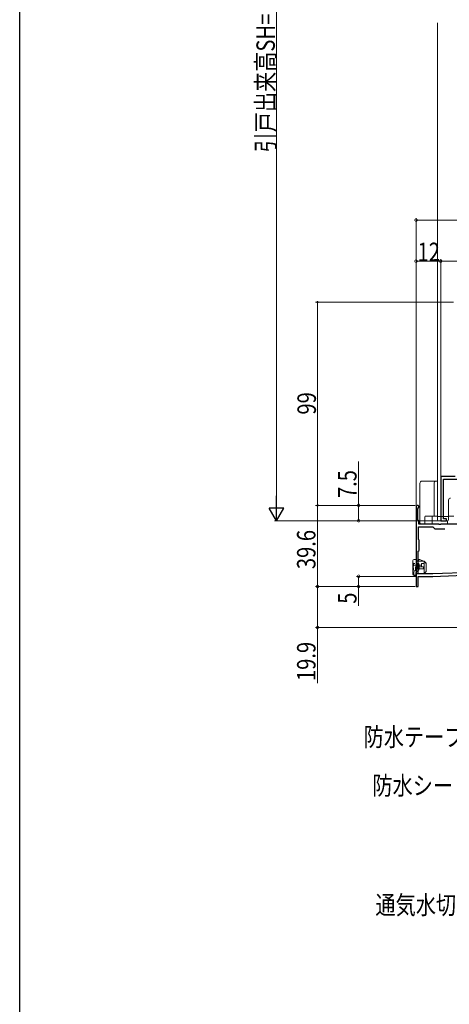
# Model space of a CAD drawing. Extents: x 0 to 1386, y 0 to 2245.
# Drawn here: x 0 to 209, y 993 to 1473 of the extents above; entities that cross this region are included whole.
import ezdxf

# ---------------------------------------------------------------- set-up
doc = ezdxf.new("R2010")
doc.units = 0
doc.linetypes.add('CENTER', pattern=[50.8, 31.75, -6.35, 6.35, -6.35])
doc.linetypes.add('YHIDDEN_1', pattern=[4, 3, -1])
for name, color, linetype, lineweight in [('YKK_11', 7, 'CONTINUOUS', 30), ('YKK_12', 2, 'CONTINUOUS', 13), ('YKK_13', 4, 'CONTINUOUS', 13), ('YKK_D', 6, 'CONTINUOUS', 13)]:
    doc.layers.add(name, color=color, linetype=linetype, lineweight=lineweight)
doc.layers.add('YKK_ZWAK', color=7, linetype='CONTINUOUS')
doc.styles.add('text-b', font='extslim2.shx', dxfattribs={"width": 0.8, "bigfont": 'extfont2.shx'})

msp = doc.modelspace()

# ---------------------------------------------------------------- linework, layer by layer
at = {"layer": 'YKK_11', "color": 0, "linetype": 'ByBlock', "lineweight": -2, "ltscale": 0.5}
for p, q in [((212.16, 1250.34), (205.16, 1250.34)), ((205.16, 1250.34), (205.16, 1228.84)), ((206.56, 1229.84), (206.56, 1249.04)), ((206.56, 1249.04), (213.56, 1249.04)), ((193.16, 1235.64), (193.16, 1217.3)), ((194.06, 1234.78), (194.21, 1235.04)), ((194.06, 1229.34), (194.06, 1234.78)), ((194.56, 1228.84), (194.06, 1229.34)), ((194.56, 1227.14), (194.56, 1228.84)), ((205.16, 1228.84), (207.96, 1228.84)), ((207.96, 1229.84), (206.56, 1229.84)), ((207.96, 1228.84), (207.96, 1229.84)), ((194.36, 1219.64), (194.36, 1225.94)), ((194.36, 1225.94), (201.26, 1225.94)), ((204.3, 1227.14), (194.56, 1227.14)), ((201.26, 1225.94), (202.26, 1224.94)), ((202.26, 1224.94), (207.14, 1224.94)), ((204.49, 1227.02), (204.3, 1227.14)), ((205.04, 1227.02), (204.49, 1227.02)), ((205.22, 1227.14), (205.04, 1227.02)), ((214.96, 1227.14), (205.22, 1227.14)), ((194.66, 1219.34), (194.36, 1219.64)), ((194.66, 1214.34), (194.66, 1219.34)), ((193.16, 1217.3), (193.28, 1217.12)), ((193.28, 1216.57), (193.16, 1216.38)), ((193.16, 1216.38), (193.16, 1196.74)), ((193.28, 1217.12), (193.28, 1216.57)), ((194.26, 1213.94), (194.66, 1214.34)), ((194.26, 1202.94), (194.26, 1213.94)), ((257.96, 1204.92), (201.26, 1202.94)), ((201.28, 1201.74), (312.16, 1205.61)), ((194.16, 1196.74), (194.16, 1201.74)), ((194.16, 1201.74), (201.28, 1201.74)), ((201.26, 1202.94), (194.26, 1202.94)), ((193.16, 1196.74), (194.16, 1196.74))]:
    msp.add_line(p, q, dxfattribs=at)
msp.add_arc((193.86, 1235.64), 0.7, 300, 180, dxfattribs=at)
at = {"layer": 'YKK_12'}
msp.add_line((203.66, 1471.49), (203.66, 1230.84), dxfattribs=at)
at = {"layer": 'YKK_13', "linetype": 'Continuous'}
for p, q in [((196.01, 1248.14), (200.91, 1248.14)), ((200.91, 1248.14), (202.91, 1248.14)), ((202.91, 1248.14), (203.66, 1248.14)), ((195.01, 1227.64), (195.01, 1247.14)), ((201.91, 1231.14), (201.91, 1247.14)), ((208.96, 1238.84), (208.96, 1230.84)), ((197.51, 1227.14), (197.51, 1230.64)), ((198.01, 1231.14), (200.91, 1231.14)), ((200.91, 1231.14), (201.91, 1231.14)), ((201.01, 1231.14), (201.01, 1227.14)), ((202.91, 1231.14), (201.91, 1231.14)), ((203.65, 1231.14), (202.91, 1231.14)), ((203.66, 1229.34), (203.66, 1230.84)), ((203.66, 1230.84), (208.96, 1230.84)), ((204.16, 1228.84), (208.46, 1228.84)), ((208.51, 1227.14), (208.51, 1228.84)), ((211.51, 1231.14), (208.95, 1231.14)), ((208.96, 1229.34), (208.96, 1230.84)), ((195.01, 1227.64), (195.51, 1227.14)), ((196.01, 1227.14), (195.51, 1227.14)), ((197.51, 1227.14), (196.01, 1227.14)), ((208.51, 1227.14), (201.01, 1227.14))]:
    msp.add_line(p, q, dxfattribs=at)
at = {"layer": 'YKK_13', "linetype": 'Continuous', "ltscale": 0.5}
for p, q in [((191.66, 1209.44), (191.66, 1202.64)), ((193.16, 1209.94), (192.16, 1209.94)), ((193.16, 1202.14), (193.16, 1209.94)), ((193.16, 1209.34), (194.13, 1209.34)), ((197.16, 1209.14), (193.16, 1209.14)), ((194.13, 1209.34), (194.47, 1209.76)), ((196.76, 1209.14), (195.06, 1209.9)), ((198.16, 1208.14), (197.16, 1209.14)), ((197.16, 1209.14), (197.16, 1203.14)), ((193.46, 1206.62), (193.46, 1206.83)), ((196.76, 1206.34), (193.96, 1206.34)), ((193.96, 1205.34), (193.96, 1206.34)), ((193.96, 1205.34), (196.76, 1205.34)), ((194.46, 1206.62), (194.46, 1206.83)), ((194.56, 1207.49), (194.56, 1207.77)), ((194.56, 1206.71), (194.56, 1206.99)), ((194.71, 1206.34), (194.71, 1205.34)), ((196.76, 1205.34), (196.76, 1206.34)), ((198.16, 1204.14), (198.16, 1208.14)), ((193.16, 1202.14), (192.16, 1202.14)), ((197.16, 1203.14), (193.16, 1203.14)), ((196.41, 1202.94), (193.16, 1202.94)), ((197.16, 1203.14), (196.41, 1202.94)), ((197.16, 1203.14), (198.16, 1204.14))]:
    msp.add_line(p, q, dxfattribs=at)
at = {"layer": 'YKK_13', "linetype": 'YHIDDEN_1', "ltscale": 0.5}
for p, q in [((191.66, 1208.34), (191.96, 1208.04)), ((191.96, 1208.04), (191.96, 1202.18)), ((194.56, 1208.04), (191.96, 1208.04)), ((193.46, 1205.39), (192.14, 1204.04)), ((192.96, 1206.34), (192.96, 1204.88)), ((194.46, 1204.99), (193.06, 1203.54)), ((193.26, 1206.64), (193.46, 1206.64)), ((193.46, 1205.39), (193.46, 1206.62)), ((194.46, 1204.99), (194.46, 1206.62)), ((194.56, 1207.77), (194.56, 1208.04)), ((194.56, 1206.99), (194.56, 1207.49)), ((194.56, 1206.44), (194.56, 1206.71)), ((194.56, 1206.44), (195.76, 1206.44)), ((195.76, 1206.44), (195.76, 1207.94)), ((195.76, 1207.94), (198.16, 1207.94)), ((192.06, 1202.54), (192.06, 1203.83)), ((192.36, 1202.24), (193.06, 1202.24)), ((193.06, 1202.24), (193.06, 1203.54))]:
    msp.add_line(p, q, dxfattribs=at)
at = {"layer": 'YKK_13', "linetype": 'CENTER', "ltscale": 0.5}
for p, q in [((192.19, 1207.24), (195.74, 1207.24)), ((193.96, 1205.79), (193.96, 1208.69))]:
    msp.add_line(p, q, dxfattribs=at)
at = {"layer": 'YKK_13', "linetype": 'Continuous', "ltscale": 0.5}
for radius in [0.8, 0.65, 0.5]:
    msp.add_circle((193.96, 1207.24), radius, dxfattribs=at)
at = {"layer": 'YKK_13', "linetype": 'Continuous'}
for centre, radius, start, end in [((196.01, 1247.14), 1, 90, 180), ((202.91, 1247.14), 1, 90, 180), ((209.96, 1238.84), 1, 126.8699, 180), ((209.96, 1238.84), 1, 90, 126.8699), ((198.01, 1230.64), 0.5, 90, 180), ((204.16, 1229.34), 0.5, 180, 270), ((208.46, 1229.34), 0.5, 270, 0)]:
    msp.add_arc(centre, radius, start, end, dxfattribs=at)
at = {"layer": 'YKK_13', "linetype": 'Continuous', "ltscale": 0.5}
for centre, start, end in [((192.16, 1209.44), 90, 180), ((194.86, 1209.44), 66.0126, 140.4673), ((192.16, 1202.64), 180, 270)]:
    msp.add_arc(centre, 0.5, start, end, dxfattribs=at)
at = {"layer": 'YKK_13', "linetype": 'YHIDDEN_1', "ltscale": 0.5}
for centre, start, end in [((193.26, 1206.34), 90, 180), ((192.36, 1203.83), 135.9286, 180), ((192.36, 1202.54), 180, 270)]:
    msp.add_arc(centre, 0.3, start, end, dxfattribs=at)
at = {"layer": 'YKK_D'}
for p, q in [((125.15, 1235.85), (125.15, 1675.35)), ((193.16, 1236.64), (193.16, 1376.34)), ((193.16, 1375.34), (314.16, 1375.34)), ((193.16, 1236.64), (193.16, 1356.34)), ((193.16, 1355.34), (205.16, 1355.34)), ((205.16, 1251.04), (205.16, 1356.34)), ((205.16, 1230.15), (205.16, 1356.34)), ((205.16, 1355.34), (245.66, 1355.34)), ((211.46, 1335.34), (144.15, 1335.34)), ((145.15, 1236.34), (145.15, 1335.34)), ((165.16, 1236.34), (165.16, 1257.69)), ((192.86, 1236.34), (144.15, 1236.34)), ((192.86, 1236.34), (144.15, 1236.34)), ((145.15, 1196.74), (145.15, 1236.34)), ((192.86, 1236.34), (164.16, 1236.34)), ((165.16, 1228.85), (165.16, 1236.34)), ((204.42, 1228.85), (124.15, 1228.85)), ((204.42, 1228.85), (164.16, 1228.85)), ((193.46, 1201.74), (164.16, 1201.74)), ((165.16, 1201.74), (165.16, 1196.74)), ((192.66, 1196.74), (144.15, 1196.74)), ((192.66, 1196.74), (144.15, 1196.74)), ((145.15, 1196.74), (145.15, 1176.84)), ((192.66, 1196.74), (164.16, 1196.74)), ((165.16, 1196.74), (165.16, 1187.39)), ((311.46, 1176.84), (144.15, 1176.84)), ((145.15, 1176.84), (145.15, 1149.73))]:
    msp.add_line(p, q, dxfattribs=at)
at = {"layer": 'YKK_D', "lineweight": -2}
for p, q in [((125.15, 1228.85), (125.15, 1240.97)), ((125.15, 1228.85), (121.65, 1234.91)), ((128.65, 1234.91), (121.65, 1234.91)), ((125.15, 1228.85), (128.65, 1234.91))]:
    msp.add_line(p, q, dxfattribs=at)
at = {"layer": 'YKK_D', "linetype": 'ByBlock'}
for points, const_width in [([(193.32, 1375.34, 1), (193, 1375.34, 1)], 1.27), ([(193.32, 1355.34, 1), (193, 1355.34, 1)], 1.27), ([(205, 1355.34, 1), (205.32, 1355.34, 1)], 1.27), ([(205.32, 1355.34, 1), (205, 1355.34, 1)], 1.27), ([(145.15, 1335.24, 1), (145.15, 1335.45, 1)], 0.85), ([(145.15, 1236.45, 1), (145.15, 1236.23, 1)], 0.85), ([(165.16, 1236.18, 1), (165.16, 1236.5, 1)], 1.27), ([(165.16, 1229.01, 1), (165.16, 1228.69, 1)], 1.27), ([(165.16, 1201.58, 1), (165.16, 1201.9, 1)], 1.27), ([(145.15, 1196.58, 1), (145.15, 1196.9, 1)], 1.27), ([(145.15, 1196.9, 1), (145.15, 1196.58, 1)], 1.27), ([(165.16, 1196.9, 1), (165.16, 1196.58, 1)], 1.27), ([(145.15, 1177, 1), (145.15, 1176.68, 1)], 1.27)]:
    msp.add_lwpolyline(points, format="xyb", close=True, dxfattribs=dict(at, const_width=const_width))
at = {"layer": 'YKK_ZWAK'}
msp.add_line((0, 0), (0, 2184), dxfattribs=at)

# ---------------------------------------------------------------- texts
at = {"layer": 'YKK_D', "style": 'text-b', "width": 0.8}
for s, p in [('引戸出来高SH=H+23.5', (124.35, 1408.32)), ('99', (144.35, 1280.56)), ('7.5', (164.16, 1239.89)), ('39.6', (144.15, 1205.26)), ('5', (164.16, 1188.39)), ('19.9', (144.15, 1150.73))]:
    msp.add_text(s, height=9, rotation=90, dxfattribs=at).set_placement(p)
for s, p in [('12', (193.88, 1355.34)), ('防水テープ（別途）', (167.61, 1118.98)), ('防水シート（別途）', (171.88, 1095.29)), ('通気水切（別途）', (173.37, 1037.09))]:
    msp.add_text(s, height=9, dxfattribs=at).set_placement(p)

doc.saveas('drawing.dxf')
